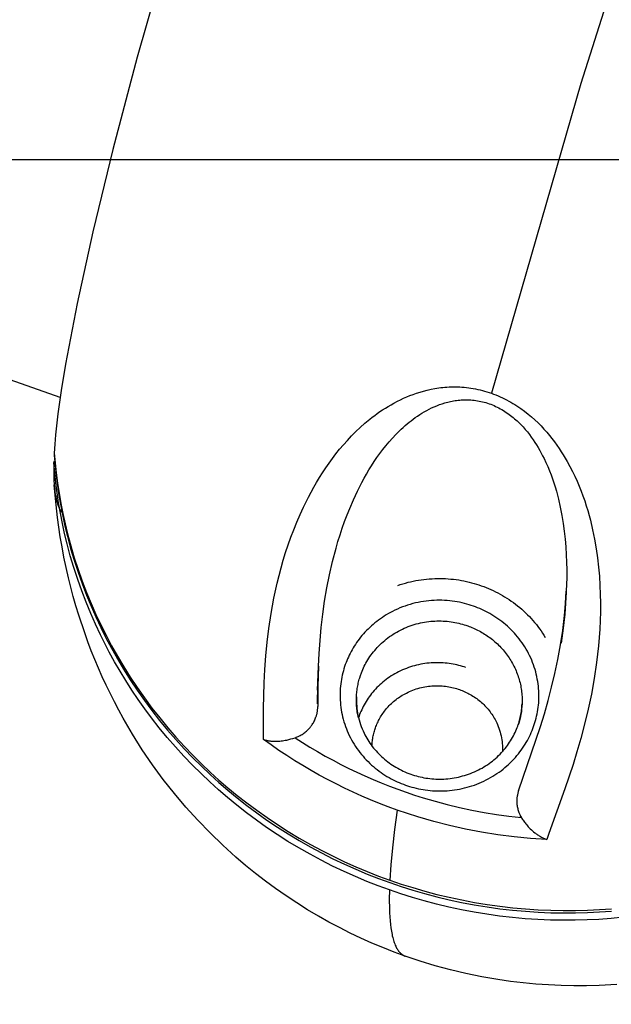
# Model space of a CAD drawing. Units: inches. Extents: x -287 to 554, y -150 to 200.
# Drawn here: x -3 to -1, y -13 to -10 of the extents above; entities that cross this region are included whole.
import ezdxf

# ---------------------------------------------------------------- set-up
doc = ezdxf.new("R2010")
doc.units = ezdxf.units.IN
doc.header["$MEASUREMENT"] = 0
doc.layers.add('ASTM$TEXT', color=7, linetype='Continuous', true_color=0x000000)
doc.layers.add('Make2D$Visible$Curves', color=7, linetype='Continuous', true_color=0x000000)
doc.styles.add('Dynamo - Foot-Inch Architectural (w_mm)', font='GillSansStandard.ttf')
doc.dimstyles.new('Dynamo - Foot-Inch Architectural (w_mm)', dxfattribs={"dimscale": 150, "dimtxt": 1, "dimasz": 0.125, "dimexe": 0.0625, "dimexo": 0.0625, "dimgap": 0.0625, "dimtad": 1, "dimtoh": 1, "dimdec": 3, "dimzin": 3, "dimdsep": 46, "dimlunit": 4, "dimtxsty": 'Dynamo - Foot-Inch Architectural (w_mm)', "dimcen": 0.125, "dimadec": 0, "dimazin": 1, "dimtfac": 1, "dimtdec": 4, "dimtix": 1, "dimtofl": 0, "dimtmove": 1, "dimatfit": 3, "dimfxl": 1, "dimtolj": 1, "dimtzin": 1, "dimarcsym": 0})

# ---------------------------------------------------------------- blocks, each defined once
blk = doc.blocks.new('*D12')
at = {"layer": 'ASTM$TEXT', "color": 0, "lineweight": -2}
for p, q in [((-202.5568, -26.5864), (-202.5568, -47.2705)), ((152.0428, -26.5864), (152.0428, -47.2705)), ((-183.8068, -37.8955), (133.2928, -37.8955))]:
    blk.add_line(p, q, dxfattribs=at)
at = {"layer": 'ASTM$TEXT', "color": 0}
for points in [[(-183.8068, -34.7705), (-183.8068, -41.0205), (-202.5568, -37.8955)], [(133.2928, -41.0205), (133.2928, -34.7705), (152.0428, -37.8955)]]:
    blk.add_solid(points, dxfattribs=at)
at = {"layer": 'Defpoints', "color": 0}
for p in [(-202.5568, -17.2114), (152.0428, -17.2114), (152.0428, -37.8955)]:
    blk.add_point(p, dxfattribs=at)
at = {"layer": 'ASTM$TEXT', "color": 0, "insert": (-25.257, -10.7205), "char_height": 15, "attachment_point": 5, "style": 'Dynamo - Foot-Inch Architectural (w_mm)'}
blk.add_mtext('\\A1;29\'-6{\\H1.000000x;\\S5/8;}"', dxfattribs=at)

msp = doc.modelspace()

# ---------------------------------------------------------------- linework, layer by layer
at = {"layer": 'Make2D$Visible$Curves', "lineweight": -3}
for points in [[(-1.5861, -7.8181), (-1.969, -8.8762), (-2.1575, -9.4416), (-2.328, -9.9879), (-2.4691, -10.4801), (-2.5261, -10.6968), (-2.5732, -10.8903), (-2.6103, -11.0588), (-2.6376, -11.2016), (-2.6476, -11.2634), (-2.6552, -11.3188), (-2.6607, -11.3679), (-2.6626, -11.3901), (-2.664, -11.4108)], [(-0.5439, -7.9779), (-0.8538, -8.819), (-1.1571, -9.7005), (-1.4251, -10.5419), (-1.6355, -11.27)], [(-2.65, -11.28), (-9.9709, -8.6976)], [(-1.8566, -11.2889), (-1.8494, -11.2854), (-1.8422, -11.282), (-1.8347, -11.2787), (-1.8271, -11.2756), (-1.8193, -11.2727), (-1.8114, -11.2699), (-1.8033, -11.2673), (-1.7949, -11.2649), (-1.7863, -11.2627), (-1.7774, -11.2607), (-1.7684, -11.259), (-1.7591, -11.2575), (-1.7544, -11.2569), (-1.7497, -11.2564), (-1.7449, -11.256), (-1.74, -11.2556), (-1.7351, -11.2553), (-1.7302, -11.2551), (-1.7252, -11.2551), (-1.7201, -11.2551), (-1.715, -11.2552), (-1.7098, -11.2554), (-1.7046, -11.2557), (-1.6994, -11.2562), (-1.6941, -11.2567), (-1.6888, -11.2573), (-1.6835, -11.2581), (-1.6782, -11.2589), (-1.6728, -11.2599), (-1.6675, -11.261), (-1.6621, -11.2622), (-1.6567, -11.2635), (-1.6514, -11.265), (-1.6461, -11.2665), (-1.6408, -11.2682), (-1.6355, -11.27)], [(-1.6355, -11.27), (-1.6302, -11.2719), (-1.625, -11.2739), (-1.6198, -11.2761), (-1.6147, -11.2784), (-1.6096, -11.2807), (-1.6045, -11.2832), (-1.5995, -11.2857), (-1.5946, -11.2884), (-1.5897, -11.2911), (-1.5849, -11.294), (-1.5802, -11.2969), (-1.5755, -11.2998), (-1.5709, -11.3029), (-1.5664, -11.306), (-1.5576, -11.3124), (-1.5491, -11.319), (-1.541, -11.3257), (-1.5332, -11.3327), (-1.5257, -11.3398), (-1.5186, -11.347), (-1.5117, -11.3543), (-1.5052, -11.3618), (-1.4989, -11.3693), (-1.4929, -11.3768), (-1.4871, -11.3844), (-1.4816, -11.3921), (-1.4763, -11.3998), (-1.4712, -11.4075), (-1.4663, -11.4152), (-1.4616, -11.4229), (-1.4572, -11.4306), (-1.4508, -11.4422), (-1.4447, -11.4538), (-1.4391, -11.4654), (-1.4338, -11.477), (-1.4288, -11.4885), (-1.4242, -11.5001), (-1.4199, -11.5116), (-1.4158, -11.523), (-1.4121, -11.5345), (-1.4086, -11.5459), (-1.4054, -11.5573), (-1.4024, -11.5686), (-1.3971, -11.5911), (-1.3926, -11.6134), (-1.3888, -11.6355), (-1.3857, -11.6574), (-1.3832, -11.6791), (-1.3812, -11.7005), (-1.3799, -11.7217), (-1.3791, -11.7427), (-1.3787, -11.7635), (-1.3789, -11.7841), (-1.3794, -11.8044), (-1.3804, -11.8245), (-1.3818, -11.8444), (-1.3835, -11.8641), (-1.3879, -11.9027), (-1.3935, -11.9404), (-1.4002, -11.9772), (-1.4077, -12.013), (-1.4161, -12.0479), (-1.4251, -12.0819), (-1.434, -12.1127), (-1.4432, -12.1427), (-1.4624, -12.2002), (-1.5, -12.3052)], [(-2.172, -12.0682), (-2.172, -12.0109), (-2.1703, -11.9505), (-2.1686, -11.9194), (-2.1662, -11.8877), (-2.1631, -11.8556), (-2.159, -11.823), (-2.1537, -11.7878), (-2.1472, -11.7522), (-2.1394, -11.7164), (-2.135, -11.6985), (-2.1302, -11.6805), (-2.1251, -11.6626), (-2.1195, -11.6446), (-2.1136, -11.6267), (-2.1072, -11.6088), (-2.1005, -11.5909), (-2.0932, -11.5731), (-2.0856, -11.5554), (-2.0774, -11.5377), (-2.0658, -11.5143), (-2.0597, -11.5027), (-2.0533, -11.4911), (-2.0467, -11.4796), (-2.0398, -11.4682), (-2.0326, -11.4569), (-2.0252, -11.4457), (-2.0175, -11.4345), (-2.0094, -11.4235), (-2.0011, -11.4126), (-1.9925, -11.4018), (-1.9835, -11.3912), (-1.9742, -11.3808), (-1.9645, -11.3705), (-1.9544, -11.3604), (-1.944, -11.3504), (-1.9331, -11.3408), (-1.9218, -11.3313), (-1.9159, -11.3267), (-1.91, -11.3222), (-1.9039, -11.3177), (-1.8977, -11.3134), (-1.8914, -11.3091), (-1.8849, -11.305), (-1.8783, -11.3009), (-1.8715, -11.297), (-1.8646, -11.2931), (-1.8566, -11.2889)], [(-2.0422, -11.9115), (-2.0407, -11.8817), (-2.0385, -11.8515), (-2.0357, -11.8207), (-2.0321, -11.7896), (-2.0278, -11.7589), (-2.0226, -11.7279), (-2.0164, -11.6967), (-2.0093, -11.6654), (-2.001, -11.6341), (-1.9964, -11.6185), (-1.9916, -11.6029), (-1.9864, -11.5873), (-1.9809, -11.5718), (-1.975, -11.5563), (-1.9688, -11.5408), (-1.96, -11.5203), (-1.9505, -11.5), (-1.9403, -11.4799), (-1.9349, -11.47), (-1.9293, -11.4601), (-1.9235, -11.4503), (-1.9175, -11.4406), (-1.9112, -11.4309), (-1.9047, -11.4214), (-1.898, -11.412), (-1.891, -11.4027), (-1.8837, -11.3936), (-1.8762, -11.3845), (-1.8684, -11.3757), (-1.8603, -11.367), (-1.8518, -11.3585), (-1.8475, -11.3544), (-1.8431, -11.3503), (-1.8385, -11.3462), (-1.8339, -11.3423), (-1.8292, -11.3384), (-1.8244, -11.3346), (-1.8195, -11.3309), (-1.8144, -11.3273), (-1.8093, -11.3237), (-1.8041, -11.3203), (-1.7987, -11.3169), (-1.7932, -11.3136), (-1.7876, -11.3105), (-1.7819, -11.3075), (-1.7761, -11.3046), (-1.7701, -11.3019), (-1.764, -11.2993), (-1.7577, -11.2969), (-1.7513, -11.2947), (-1.7448, -11.2926), (-1.7415, -11.2917), (-1.7381, -11.2908), (-1.7347, -11.29), (-1.7313, -11.2892), (-1.7279, -11.2885), (-1.7244, -11.2878), (-1.7208, -11.2873), (-1.7172, -11.2868), (-1.7136, -11.2863), (-1.71, -11.286), (-1.7063, -11.2857), (-1.7026, -11.2855), (-1.6988, -11.2854), (-1.695, -11.2854), (-1.6912, -11.2854), (-1.6874, -11.2856), (-1.6835, -11.2858), (-1.6796, -11.2861), (-1.6757, -11.2866), (-1.6718, -11.2871), (-1.6679, -11.2877), (-1.664, -11.2884), (-1.66, -11.2892), (-1.6561, -11.2901), (-1.6522, -11.2911), (-1.6483, -11.2921), (-1.6445, -11.2933), (-1.6406, -11.2947), (-1.6368, -11.2961), (-1.6329, -11.2976), (-1.6292, -11.2992), (-1.6254, -11.3009), (-1.6217, -11.3027), (-1.618, -11.3046), (-1.6144, -11.3065), (-1.6108, -11.3086), (-1.6072, -11.3107), (-1.6037, -11.3129), (-1.6003, -11.3151), (-1.5969, -11.3175), (-1.5935, -11.3198), (-1.5903, -11.3223), (-1.587, -11.3248), (-1.5839, -11.3273), (-1.5808, -11.3299), (-1.5777, -11.3326), (-1.5748, -11.3353), (-1.5719, -11.338), (-1.5662, -11.3436), (-1.5608, -11.3493), (-1.5557, -11.3551), (-1.5507, -11.361), (-1.546, -11.367), (-1.5415, -11.3731), (-1.5372, -11.3793), (-1.533, -11.3855), (-1.5291, -11.3917), (-1.5253, -11.398), (-1.5216, -11.4044), (-1.5182, -11.4107), (-1.5148, -11.4171), (-1.5116, -11.4234), (-1.5071, -11.433), (-1.5028, -11.4426), (-1.4988, -11.4522), (-1.4951, -11.4618), (-1.4916, -11.4714), (-1.4883, -11.481), (-1.4853, -11.4905), (-1.4825, -11.5001), (-1.4799, -11.5097), (-1.4774, -11.5192), (-1.4732, -11.5382), (-1.4696, -11.5572), (-1.4666, -11.576), (-1.464, -11.5946), (-1.462, -11.6131), (-1.4604, -11.6314), (-1.4593, -11.6496), (-1.4586, -11.6676), (-1.4582, -11.6855), (-1.4582, -11.7032), (-1.4591, -11.7352)], [(-2.664, -11.4108), (-2.6642, -11.4166)], [(-2.664, -11.4108), (-2.662, -11.434), (-2.6594, -11.4575), (-2.6563, -11.4812), (-2.6527, -11.505), (-2.6485, -11.529), (-2.6438, -11.553), (-2.6386, -11.577), (-2.6328, -11.6009), (-2.6252, -11.6291), (-2.6168, -11.6571), (-2.6078, -11.6847), (-2.5982, -11.7119), (-2.588, -11.7386), (-2.5772, -11.7647), (-2.5661, -11.7901), (-2.5545, -11.8148), (-2.5422, -11.8392), (-2.5292, -11.8638), (-2.5152, -11.8885), (-2.5005, -11.9132), (-2.485, -11.9378), (-2.4688, -11.9622), (-2.4518, -11.9863), (-2.4341, -12.0101), (-2.4159, -12.0335), (-2.397, -12.0563), (-2.3776, -12.0786), (-2.3579, -12.1002), (-2.3378, -12.1211), (-2.3175, -12.1414), (-2.297, -12.1608), (-2.2764, -12.1794), (-2.2554, -12.1975), (-2.2335, -12.2154), (-2.2108, -12.2332), (-2.1874, -12.2506), (-2.1632, -12.2677), (-2.1385, -12.2843), (-2.1132, -12.3005), (-2.0874, -12.316), (-2.0612, -12.3309), (-2.0347, -12.3451), (-2.0079, -12.3586), (-1.9811, -12.3714), (-1.9542, -12.3834), (-1.9274, -12.3947), (-1.9007, -12.4051), (-1.8743, -12.4148)], [(-2.665, -11.4339), (-2.6652, -11.448), (-2.6652, -11.4614), (-2.6648, -11.4739), (-2.6641, -11.4855)], [(-2.665, -11.4339), (-2.6632, -11.4292)], [(-2.5461, -11.8567), (-2.5555, -11.8378), (-2.5671, -11.8132), (-2.5782, -11.7877), (-2.589, -11.7616), (-2.5992, -11.7349), (-2.6088, -11.7077), (-2.6178, -11.6801), (-2.6262, -11.6521), (-2.6338, -11.6239), (-2.6396, -11.6), (-2.6448, -11.576), (-2.6495, -11.552), (-2.6537, -11.5281), (-2.6573, -11.5042), (-2.6604, -11.4805), (-2.663, -11.4571), (-2.665, -11.4339)], [(-2.6642, -11.4166), (-2.6622, -11.4398), (-2.6597, -11.4633), (-2.6566, -11.487), (-2.6529, -11.5108), (-2.6488, -11.5348), (-2.6441, -11.5587), (-2.6388, -11.5827), (-2.633, -11.6066), (-2.6254, -11.6349), (-2.6171, -11.6628), (-2.6081, -11.6905), (-2.5984, -11.7177), (-2.5882, -11.7444), (-2.5775, -11.7705), (-2.5663, -11.7959), (-2.5547, -11.8206), (-2.5425, -11.845), (-2.5294, -11.8695), (-2.5155, -11.8942), (-2.5007, -11.9189), (-2.4852, -11.9435), (-2.469, -11.968), (-2.452, -11.9921), (-2.4344, -12.0159), (-2.4161, -12.0392), (-2.3972, -12.0621), (-2.3779, -12.0843), (-2.3581, -12.1059), (-2.338, -12.1269), (-2.3177, -12.1471), (-2.2972, -12.1665), (-2.2767, -12.1851), (-2.2557, -12.2032), (-2.2338, -12.2212), (-2.2111, -12.2389), (-2.1876, -12.2564), (-2.1635, -12.2734), (-2.1387, -12.2901), (-2.1134, -12.3062), (-2.0877, -12.3218), (-2.0615, -12.3367), (-2.0349, -12.3509), (-2.0082, -12.3644), (-1.9813, -12.3771), (-1.9544, -12.3892), (-1.9276, -12.4004), (-1.901, -12.4109), (-1.8746, -12.4206), (-1.8479, -12.4296), (-1.8206, -12.4382), (-1.7925, -12.4463), (-1.7639, -12.4538), (-1.7349, -12.4608), (-1.7054, -12.4671), (-1.6756, -12.4728), (-1.6456, -12.4777), (-1.6155, -12.4819), (-1.5854, -12.4853), (-1.5553, -12.488), (-1.5254, -12.49), (-1.4958, -12.4912), (-1.4665, -12.4918), (-1.4378, -12.4917), (-1.4096, -12.491), (-1.3814, -12.4896), (-1.3527, -12.4875)], [(-2.6641, -11.4855), (-2.6636, -11.4915), (-2.663, -11.4973), (-2.6623, -11.5028), (-2.6615, -11.5081), (-2.6606, -11.5132), (-2.6597, -11.518), (-2.6586, -11.5225), (-2.658, -11.5247), (-2.6574, -11.5268), (-2.6567, -11.5289), (-2.6561, -11.5309), (-2.6554, -11.5328), (-2.6547, -11.5347), (-2.6539, -11.5365), (-2.6532, -11.5382), (-2.6524, -11.5399), (-2.6516, -11.5415), (-2.6507, -11.543), (-2.6498, -11.5445), (-2.6494, -11.5452), (-2.6489, -11.5459), (-2.6485, -11.5466), (-2.648, -11.5472), (-2.6475, -11.5479), (-2.6471, -11.5485), (-2.6466, -11.5491), (-2.6461, -11.5497), (-2.6456, -11.5502), (-2.6451, -11.5508), (-2.6446, -11.5513), (-2.6441, -11.5519)], [(-1.8381, -12.5934), (-1.8645, -12.5837), (-1.8908, -12.5734), (-1.9167, -12.5626), (-1.9424, -12.5511), (-1.9678, -12.5391), (-1.993, -12.5264), (-2.0178, -12.5132), (-2.0423, -12.4995), (-2.0681, -12.4842), (-2.0935, -12.4683), (-2.1185, -12.4518), (-2.143, -12.4347), (-2.1671, -12.417), (-2.1908, -12.3988), (-2.214, -12.38), (-2.2367, -12.3607), (-2.2675, -12.3328), (-2.2974, -12.3039), (-2.3262, -12.2741), (-2.354, -12.2434), (-2.3813, -12.2111), (-2.4075, -12.1779), (-2.4328, -12.1433), (-2.4569, -12.108), (-2.48, -12.0714), (-2.5018, -12.0342), (-2.5124, -12.015), (-2.5226, -11.9957), (-2.5419, -11.9567), (-2.5512, -11.9366), (-2.5601, -11.9164), (-2.5768, -11.8758), (-2.5848, -11.8547), (-2.5924, -11.8337), (-2.6064, -11.7916), (-2.6131, -11.7696), (-2.6193, -11.7477), (-2.6305, -11.7041), (-2.6361, -11.6797), (-2.6411, -11.6555), (-2.6457, -11.6315), (-2.6497, -11.6078), (-2.6564, -11.5619), (-2.6614, -11.5172), (-2.6641, -11.4855)], [(-1.8558, -11.7218), (-1.8498, -11.7198), (-1.8438, -11.7179), (-1.8377, -11.7162), (-1.8316, -11.7146), (-1.8254, -11.7131), (-1.8192, -11.7117), (-1.813, -11.7105), (-1.8067, -11.7094), (-1.8004, -11.7085), (-1.7941, -11.7076), (-1.7878, -11.707), (-1.7815, -11.7064), (-1.7751, -11.706), (-1.7688, -11.7057), (-1.7624, -11.7056), (-1.7561, -11.7056), (-1.7497, -11.7057), (-1.7434, -11.7059), (-1.7371, -11.7063), (-1.7309, -11.7068), (-1.7246, -11.7075), (-1.7184, -11.7082), (-1.7123, -11.7091), (-1.7061, -11.7102), (-1.7001, -11.7113), (-1.694, -11.7126), (-1.688, -11.714), (-1.6821, -11.7155), (-1.6763, -11.7171), (-1.6705, -11.7188), (-1.6647, -11.7206), (-1.6591, -11.7225), (-1.6535, -11.7246), (-1.6479, -11.7268), (-1.6423, -11.7291), (-1.6367, -11.7315), (-1.6312, -11.734), (-1.6257, -11.7367), (-1.6203, -11.7395), (-1.6149, -11.7424), (-1.6095, -11.7454), (-1.6042, -11.7485), (-1.5989, -11.7518), (-1.5937, -11.7552), (-1.5886, -11.7587), (-1.5836, -11.7623), (-1.5786, -11.7661), (-1.5737, -11.7699), (-1.5688, -11.7738), (-1.5641, -11.7779), (-1.5594, -11.7821), (-1.5549, -11.7863), (-1.5504, -11.7907), (-1.546, -11.7952), (-1.5418, -11.7997), (-1.5376, -11.8044), (-1.5336, -11.8091), (-1.5296, -11.8139), (-1.5258, -11.8188), (-1.5221, -11.8237), (-1.5185, -11.8288), (-1.515, -11.8339), (-1.5117, -11.839), (-1.5085, -11.8443)], [(-1.5714, -12.2045), (-1.5199, -12.0537), (-1.5107, -12.0236), (-1.5019, -11.9926), (-1.4936, -11.9612), (-1.4859, -11.9289), (-1.4789, -11.8958), (-1.4728, -11.8619), (-1.4675, -11.8275), (-1.4633, -11.7923), (-1.4608, -11.764), (-1.4591, -11.7352)], [(-1.4591, -11.7347), (-1.4595, -11.7424)], [(-1.6774, -11.7706), (-1.6826, -11.7688), (-1.688, -11.7672), (-1.6934, -11.7656), (-1.6989, -11.7641), (-1.7045, -11.7628), (-1.7101, -11.7616), (-1.7159, -11.7605), (-1.7217, -11.7596), (-1.7276, -11.7587), (-1.7335, -11.758), (-1.7395, -11.7575), (-1.7456, -11.7571), (-1.7517, -11.7569), (-1.7578, -11.7568), (-1.764, -11.7568), (-1.7702, -11.7571), (-1.7765, -11.7574), (-1.7827, -11.758), (-1.789, -11.7587), (-1.7953, -11.7596), (-1.8015, -11.7606), (-1.8078, -11.7618), (-1.814, -11.7632), (-1.8202, -11.7647), (-1.8264, -11.7664), (-1.8325, -11.7683), (-1.8386, -11.7704), (-1.8446, -11.7726), (-1.8506, -11.7749), (-1.8565, -11.7774), (-1.8623, -11.7801), (-1.868, -11.7829)], [(-1.4592, -11.7377), (-1.4608, -11.7637), (-1.4629, -11.7894), (-1.4666, -11.8227), (-1.4715, -11.8573)], [(-1.8377, -12.1911), (-1.8328, -12.1928), (-1.8278, -12.1944), (-1.8227, -12.1959), (-1.8176, -12.1973), (-1.8124, -12.1985), (-1.8071, -12.1997), (-1.8018, -12.2008), (-1.7963, -12.2017), (-1.7909, -12.2026), (-1.7853, -12.2033), (-1.7797, -12.2039), (-1.7741, -12.2044), (-1.7684, -12.2047), (-1.7627, -12.2049), (-1.7569, -12.205), (-1.7511, -12.2049), (-1.7453, -12.2047), (-1.7395, -12.2044), (-1.7336, -12.2039), (-1.7278, -12.2033), (-1.7219, -12.2025), (-1.716, -12.2016), (-1.7102, -12.2005), (-1.7043, -12.1993), (-1.6985, -12.1979), (-1.6927, -12.1964), (-1.6869, -12.1948), (-1.6812, -12.193), (-1.6755, -12.1911), (-1.6699, -12.189), (-1.6643, -12.1867), (-1.6588, -12.1844), (-1.6533, -12.1819), (-1.6479, -12.1793), (-1.6426, -12.1765), (-1.6374, -12.1736), (-1.6323, -12.1706), (-1.6272, -12.1675), (-1.6223, -12.1642), (-1.6174, -12.1608), (-1.6127, -12.1574), (-1.608, -12.1538), (-1.6035, -12.1501), (-1.5991, -12.1463), (-1.5948, -12.1425), (-1.5906, -12.1385), (-1.5866, -12.1345), (-1.5826, -12.1304), (-1.5789, -12.1262), (-1.5752, -12.1219), (-1.5717, -12.1176), (-1.5683, -12.1133), (-1.565, -12.1089), (-1.5618, -12.1044), (-1.5588, -12.0999), (-1.556, -12.0954), (-1.5532, -12.0908), (-1.5506, -12.0862), (-1.5481, -12.0816), (-1.5458, -12.077), (-1.5436, -12.0724), (-1.5415, -12.0677), (-1.5395, -12.0631), (-1.5377, -12.0584), (-1.536, -12.0537), (-1.5344, -12.049), (-1.5328, -12.0441), (-1.5314, -12.0392), (-1.5301, -12.0342), (-1.5289, -12.0292), (-1.5278, -12.0241), (-1.5268, -12.0189), (-1.5259, -12.0136), (-1.5252, -12.0083), (-1.5246, -12.003), (-1.5241, -11.9976), (-1.5238, -11.9921), (-1.5236, -11.9866), (-1.5236, -11.9811), (-1.5237, -11.9756), (-1.5239, -11.97), (-1.5243, -11.9644), (-1.5248, -11.9588), (-1.5255, -11.9532), (-1.5263, -11.9476), (-1.5273, -11.9419), (-1.5284, -11.9363), (-1.5297, -11.9307), (-1.5311, -11.9251), (-1.5327, -11.9196), (-1.5345, -11.9141), (-1.5364, -11.9086), (-1.5384, -11.9031), (-1.5406, -11.8977), (-1.5429, -11.8923), (-1.5454, -11.887), (-1.5481, -11.8818), (-1.5508, -11.8766), (-1.5537, -11.8715), (-1.5568, -11.8665), (-1.5599, -11.8616), (-1.5632, -11.8567), (-1.5666, -11.852), (-1.5702, -11.8473), (-1.5738, -11.8428), (-1.5776, -11.8383), (-1.5814, -11.834), (-1.5854, -11.8297), (-1.5894, -11.8256), (-1.5936, -11.8216), (-1.5978, -11.8177), (-1.6021, -11.8139), (-1.6065, -11.8103), (-1.6109, -11.8068), (-1.6154, -11.8033), (-1.62, -11.8001), (-1.6246, -11.7969), (-1.6293, -11.7939), (-1.634, -11.791), (-1.6387, -11.7882), (-1.6435, -11.7856), (-1.6483, -11.7831), (-1.6531, -11.7807), (-1.658, -11.7784), (-1.6628, -11.7763), (-1.6677, -11.7743), (-1.6725, -11.7724), (-1.6774, -11.7706)], [(-1.868, -11.7829), (-1.873, -11.7855), (-1.8778, -11.7882), (-1.8826, -11.791), (-1.8874, -11.794), (-1.892, -11.797), (-1.8965, -11.8001), (-1.901, -11.8033), (-1.9053, -11.8066), (-1.9096, -11.81), (-1.9138, -11.8135), (-1.9178, -11.817), (-1.9218, -11.8207), (-1.9256, -11.8244), (-1.9294, -11.8282), (-1.933, -11.832), (-1.9365, -11.8359), (-1.94, -11.8399), (-1.9432, -11.8439), (-1.9464, -11.8479), (-1.9495, -11.852), (-1.9525, -11.8562), (-1.9553, -11.8604), (-1.958, -11.8646), (-1.9606, -11.8688), (-1.9631, -11.8731), (-1.9655, -11.8774), (-1.9677, -11.8817), (-1.9699, -11.886), (-1.9719, -11.8903), (-1.9739, -11.8947), (-1.9757, -11.899), (-1.9774, -11.9033), (-1.9791, -11.908), (-1.9807, -11.9128), (-1.9823, -11.9176), (-1.9837, -11.9225), (-1.985, -11.9275), (-1.9862, -11.9326), (-1.9873, -11.9377), (-1.9883, -11.9429), (-1.9891, -11.9481), (-1.9899, -11.9534), (-1.9905, -11.9588), (-1.9909, -11.9642), (-1.9913, -11.9696), (-1.9915, -11.9751), (-1.9915, -11.9806), (-1.9914, -11.9862), (-1.9912, -11.9917), (-1.9908, -11.9973), (-1.9903, -12.0029), (-1.9896, -12.0086), (-1.9888, -12.0142), (-1.9878, -12.0198), (-1.9867, -12.0254), (-1.9854, -12.031), (-1.984, -12.0366), (-1.9824, -12.0422), (-1.9806, -12.0477), (-1.9787, -12.0532), (-1.9767, -12.0587), (-1.9745, -12.0641), (-1.9721, -12.0694), (-1.9697, -12.0747), (-1.967, -12.08), (-1.9643, -12.0851), (-1.9614, -12.0902), (-1.9583, -12.0952), (-1.9552, -12.1002), (-1.9519, -12.105), (-1.9484, -12.1098), (-1.9449, -12.1144), (-1.9413, -12.119), (-1.9375, -12.1234), (-1.9337, -12.1278), (-1.9297, -12.132), (-1.9256, -12.1362), (-1.9215, -12.1402), (-1.9173, -12.1441), (-1.913, -12.1478), (-1.9086, -12.1515), (-1.9042, -12.155), (-1.8996, -12.1584), (-1.8951, -12.1617), (-1.8905, -12.1648), (-1.8858, -12.1679), (-1.8811, -12.1707), (-1.8763, -12.1735), (-1.8716, -12.1762), (-1.8668, -12.1787), (-1.862, -12.1811), (-1.8571, -12.1833), (-1.8523, -12.1855), (-1.8474, -12.1875), (-1.8425, -12.1894), (-1.8377, -12.1911)], [(-1.9481, -12.033), (-1.9489, -12.0296), (-1.9496, -12.0261), (-1.9503, -12.0226), (-1.9509, -12.0191), (-1.9514, -12.0156), (-1.9518, -12.0121), (-1.9522, -12.0086), (-1.9525, -12.0052), (-1.9527, -12.0017), (-1.9529, -11.9982), (-1.953, -11.9948), (-1.953, -11.9914), (-1.953, -11.9879), (-1.9529, -11.9845), (-1.9527, -11.9811), (-1.9525, -11.9778), (-1.9522, -11.9744), (-1.9519, -11.9711), (-1.9514, -11.9678), (-1.951, -11.9645), (-1.9505, -11.9613), (-1.9499, -11.958), (-1.9492, -11.9548), (-1.9485, -11.9517), (-1.9478, -11.9485), (-1.947, -11.9454), (-1.9462, -11.9423), (-1.9453, -11.9393), (-1.9433, -11.9333), (-1.9412, -11.9275), (-1.9397, -11.9236), (-1.9381, -11.9197), (-1.9363, -11.9159), (-1.9345, -11.912), (-1.9325, -11.9081), (-1.9305, -11.9043), (-1.9283, -11.9005), (-1.926, -11.8967), (-1.9236, -11.8929), (-1.9211, -11.8892), (-1.9185, -11.8854), (-1.9158, -11.8818), (-1.9129, -11.8781), (-1.91, -11.8745), (-1.9069, -11.871), (-1.9038, -11.8675), (-1.9005, -11.8641), (-1.8971, -11.8607), (-1.8937, -11.8574), (-1.8901, -11.8542), (-1.8864, -11.8511), (-1.8826, -11.848), (-1.8788, -11.845), (-1.8748, -11.8421), (-1.8708, -11.8393), (-1.8666, -11.8366), (-1.8624, -11.834), (-1.8582, -11.8315), (-1.8538, -11.8291), (-1.8494, -11.8268), (-1.8449, -11.8246), (-1.8403, -11.8225), (-1.8357, -11.8205), (-1.8311, -11.8187), (-1.8264, -11.817), (-1.8216, -11.8153), (-1.8169, -11.8138), (-1.8121, -11.8125), (-1.8072, -11.8112), (-1.8024, -11.8101), (-1.7975, -11.8091), (-1.7926, -11.8082), (-1.7877, -11.8074), (-1.7828, -11.8068), (-1.778, -11.8063), (-1.7731, -11.8059), (-1.7682, -11.8056), (-1.7634, -11.8054), (-1.7585, -11.8053), (-1.7537, -11.8054), (-1.749, -11.8056), (-1.7442, -11.8059), (-1.7395, -11.8063), (-1.7349, -11.8068), (-1.7303, -11.8074), (-1.7257, -11.8081), (-1.7212, -11.8088), (-1.7167, -11.8097), (-1.7123, -11.8107), (-1.708, -11.8118), (-1.7037, -11.8129), (-1.6995, -11.8142), (-1.6953, -11.8155), (-1.6912, -11.8169)], [(-1.6912, -11.8169), (-1.6879, -11.8181), (-1.6845, -11.8194), (-1.6811, -11.8208), (-1.6778, -11.8222), (-1.6744, -11.8237), (-1.6711, -11.8253), (-1.6678, -11.8269), (-1.6645, -11.8286), (-1.6612, -11.8304), (-1.6579, -11.8322), (-1.6547, -11.8341), (-1.6515, -11.8361), (-1.6483, -11.8381), (-1.6451, -11.8402), (-1.642, -11.8424), (-1.6389, -11.8447), (-1.6359, -11.847), (-1.6329, -11.8494), (-1.6299, -11.8518), (-1.627, -11.8543), (-1.6241, -11.8569), (-1.6212, -11.8595), (-1.6185, -11.8622), (-1.6157, -11.8649), (-1.6131, -11.8677), (-1.6104, -11.8706), (-1.6079, -11.8735), (-1.6054, -11.8765), (-1.6029, -11.8795), (-1.6006, -11.8825), (-1.5982, -11.8856), (-1.596, -11.8888), (-1.5938, -11.892), (-1.5917, -11.8952), (-1.5897, -11.8985), (-1.5877, -11.9018), (-1.5858, -11.9052), (-1.584, -11.9086), (-1.5822, -11.912), (-1.5806, -11.9154), (-1.579, -11.9189), (-1.5774, -11.9224), (-1.576, -11.9259), (-1.5746, -11.9294), (-1.5733, -11.9329), (-1.5721, -11.9365), (-1.571, -11.9401), (-1.5699, -11.9437), (-1.5689, -11.9472), (-1.568, -11.9508), (-1.5672, -11.9544), (-1.5665, -11.958), (-1.5658, -11.9616), (-1.5652, -11.9652), (-1.5647, -11.9688), (-1.5642, -11.9724), (-1.5638, -11.976), (-1.5635, -11.9795), (-1.5633, -11.9831), (-1.5632, -11.9866), (-1.5631, -11.9901), (-1.563, -11.9936), (-1.5631, -11.9971), (-1.5632, -12.0005)], [(-1.8753, -12.4378), (-1.9017, -12.4282), (-1.9284, -12.4177), (-1.9552, -12.4064), (-1.9821, -12.3944), (-2.0089, -12.3816), (-2.0357, -12.3681), (-2.0622, -12.3539), (-2.0884, -12.339), (-2.1142, -12.3235), (-2.1395, -12.3074), (-2.1642, -12.2907), (-2.1884, -12.2736), (-2.2118, -12.2562), (-2.2345, -12.2384), (-2.2564, -12.2205), (-2.2774, -12.2024), (-2.298, -12.1838), (-2.3185, -12.1644), (-2.3388, -12.1442), (-2.3589, -12.1232), (-2.3786, -12.1016), (-2.398, -12.0793), (-2.4168, -12.0565), (-2.4351, -12.0332), (-2.4511, -12.0117), (-2.4665, -11.9899), (-2.4814, -11.9679), (-2.4956, -11.9457), (-2.5092, -11.9235), (-2.5222, -11.9012), (-2.5345, -11.8789), (-2.5461, -11.8567)], [(-2.0448, -11.9684), (-2.0423, -11.9121)], [(-2.0442, -12.0006), (-2.0437, -11.9572), (-2.0423, -11.9121)], [(-2.0422, -11.9115), (-2.0437, -11.9597), (-2.044, -12.0062)], [(-1.6955, -11.915), (-1.6996, -11.9136), (-1.7037, -11.9123), (-1.7079, -11.9111), (-1.7122, -11.9099), (-1.7166, -11.9088), (-1.721, -11.9079), (-1.7254, -11.907), (-1.7299, -11.9062), (-1.7345, -11.9055), (-1.7391, -11.9049), (-1.7438, -11.9044), (-1.7485, -11.904), (-1.7532, -11.9037), (-1.758, -11.9035), (-1.7628, -11.9035), (-1.7676, -11.9035), (-1.7725, -11.9037), (-1.7773, -11.904), (-1.7822, -11.9044), (-1.7871, -11.9049), (-1.792, -11.9056), (-1.7969, -11.9063), (-1.8018, -11.9072), (-1.8066, -11.9082), (-1.8115, -11.9093), (-1.8163, -11.9106), (-1.8211, -11.912), (-1.8259, -11.9135), (-1.8306, -11.9151), (-1.8353, -11.9168), (-1.84, -11.9187), (-1.8446, -11.9206), (-1.8491, -11.9227), (-1.8536, -11.9249), (-1.8581, -11.9272), (-1.8624, -11.9296), (-1.8667, -11.9321), (-1.8709, -11.9347), (-1.875, -11.9375), (-1.8791, -11.9403), (-1.883, -11.9432), (-1.8869, -11.9461), (-1.8907, -11.9492), (-1.8943, -11.9524), (-1.8979, -11.9556), (-1.9014, -11.9589), (-1.9048, -11.9622), (-1.908, -11.9656), (-1.9112, -11.9691), (-1.9142, -11.9727), (-1.9172, -11.9763), (-1.92, -11.9799), (-1.9227, -11.9836), (-1.9254, -11.9873), (-1.9279, -11.991), (-1.9303, -11.9948), (-1.9325, -11.9986), (-1.9347, -12.0024), (-1.9368, -12.0063), (-1.9387, -12.0101), (-1.9406, -12.014), (-1.9423, -12.0179), (-1.9439, -12.0217), (-1.9455, -12.0256), (-1.9468, -12.0293), (-1.9481, -12.033)], [(-1.8354, -11.9748), (-1.8316, -11.9729), (-1.8278, -11.9712), (-1.8239, -11.9695), (-1.82, -11.968), (-1.8161, -11.9665), (-1.8121, -11.9652), (-1.8081, -11.964), (-1.804, -11.9628), (-1.7999, -11.9618), (-1.7958, -11.9609), (-1.7917, -11.9601), (-1.7876, -11.9594), (-1.7835, -11.9589), (-1.7794, -11.9584), (-1.7753, -11.958), (-1.7712, -11.9578), (-1.7672, -11.9577), (-1.7631, -11.9576), (-1.7591, -11.9577), (-1.7551, -11.9578), (-1.7511, -11.9581), (-1.7471, -11.9584), (-1.7432, -11.9589), (-1.7394, -11.9594), (-1.7356, -11.9601), (-1.7318, -11.9608), (-1.7281, -11.9616), (-1.7244, -11.9624), (-1.7208, -11.9634), (-1.7173, -11.9644), (-1.7138, -11.9655), (-1.7103, -11.9667)], [(-1.7103, -11.9667), (-1.7071, -11.9679), (-1.7039, -11.9691), (-1.7007, -11.9704), (-1.6975, -11.9718), (-1.6944, -11.9733), (-1.6912, -11.9749), (-1.6881, -11.9765), (-1.685, -11.9782), (-1.6819, -11.98), (-1.6788, -11.9819), (-1.6758, -11.9839), (-1.6728, -11.9859), (-1.6699, -11.988), (-1.667, -11.9902), (-1.6641, -11.9925), (-1.6613, -11.9948), (-1.6585, -11.9972), (-1.6558, -11.9997), (-1.6532, -12.0022), (-1.6506, -12.0048), (-1.6481, -12.0075), (-1.6456, -12.0102), (-1.6432, -12.013), (-1.6409, -12.0159), (-1.6386, -12.0188), (-1.6364, -12.0218), (-1.6343, -12.0248), (-1.6323, -12.0279), (-1.6304, -12.031), (-1.6285, -12.0341), (-1.6267, -12.0373), (-1.625, -12.0405)], [(-1.9528, -11.9837), (-1.953, -11.9892), (-1.953, -11.9947), (-1.9528, -12.0001), (-1.9524, -12.0056), (-1.9519, -12.0111), (-1.9512, -12.0165), (-1.9503, -12.0219), (-1.9493, -12.0273), (-1.9481, -12.0326), (-1.9467, -12.0379), (-1.9452, -12.0432), (-1.9435, -12.0485), (-1.9416, -12.0536), (-1.9396, -12.0588), (-1.9374, -12.0639), (-1.9351, -12.0689), (-1.933, -12.0731), (-1.9308, -12.0772), (-1.9285, -12.0812), (-1.9261, -12.0852), (-1.9236, -12.0891), (-1.9211, -12.0929), (-1.9184, -12.0967), (-1.9156, -12.1004), (-1.9128, -12.1041), (-1.9098, -12.1076), (-1.9068, -12.1111), (-1.9036, -12.1146), (-1.9004, -12.1179), (-1.8971, -12.1212), (-1.8937, -12.1244), (-1.8903, -12.1275), (-1.8868, -12.1306), (-1.8831, -12.1335), (-1.8794, -12.1364), (-1.8757, -12.1392), (-1.8718, -12.1419), (-1.8679, -12.1445), (-1.8639, -12.1471), (-1.8599, -12.1495), (-1.8558, -12.1518), (-1.8516, -12.1541), (-1.8473, -12.1563), (-1.843, -12.1583), (-1.8387, -12.1603), (-1.8342, -12.1622), (-1.8297, -12.1639), (-1.8252, -12.1656)], [(-1.9163, -12.0995), (-1.9162, -12.0964), (-1.916, -12.0934), (-1.9157, -12.0904), (-1.9154, -12.0874), (-1.915, -12.0844), (-1.9146, -12.0815), (-1.9141, -12.0786), (-1.9135, -12.0757), (-1.9129, -12.0728), (-1.9122, -12.07), (-1.9115, -12.0672), (-1.9107, -12.0644), (-1.9099, -12.0617), (-1.909, -12.059), (-1.9081, -12.0564), (-1.9071, -12.0537), (-1.906, -12.0509), (-1.9048, -12.0481), (-1.9035, -12.0452), (-1.9022, -12.0424), (-1.9008, -12.0396), (-1.8993, -12.0367), (-1.8977, -12.0339), (-1.8961, -12.0311), (-1.8944, -12.0283), (-1.8926, -12.0256), (-1.8908, -12.0228), (-1.8888, -12.0201), (-1.8868, -12.0174), (-1.8847, -12.0147), (-1.8826, -12.0121), (-1.8803, -12.0095), (-1.878, -12.007), (-1.8756, -12.0044), (-1.8732, -12.002), (-1.8706, -11.9995), (-1.868, -11.9971), (-1.8654, -11.9948), (-1.8626, -11.9925), (-1.8598, -11.9903), (-1.857, -11.9881), (-1.8541, -11.986), (-1.8511, -11.984), (-1.8481, -11.982), (-1.845, -11.9801), (-1.8418, -11.9782), (-1.8386, -11.9765), (-1.8354, -11.9748)], [(-2.0974, -12.0799), (-2.0972, -12.0798), (-2.0948, -12.0789), (-2.0926, -12.078), (-2.0903, -12.0771), (-2.0881, -12.076), (-2.0856, -12.0748), (-2.0831, -12.0734), (-2.0808, -12.072), (-2.0784, -12.0705), (-2.0764, -12.0691), (-2.0744, -12.0676), (-2.0725, -12.0661), (-2.0706, -12.0645), (-2.0688, -12.0629), (-2.067, -12.0612), (-2.0653, -12.0594), (-2.0636, -12.0576), (-2.0627, -12.0566), (-2.0618, -12.0556), (-2.0609, -12.0545), (-2.06, -12.0534), (-2.0592, -12.0523), (-2.0584, -12.0512), (-2.0576, -12.0501), (-2.0568, -12.0489), (-2.0555, -12.0468), (-2.0542, -12.0447), (-2.053, -12.0425), (-2.0519, -12.0403), (-2.0508, -12.0381), (-2.0498, -12.0358), (-2.0489, -12.0335), (-2.0481, -12.0312), (-2.0476, -12.0298), (-2.0472, -12.0284), (-2.0468, -12.027), (-2.0464, -12.0256), (-2.0461, -12.0242), (-2.0457, -12.0228), (-2.0455, -12.0214), (-2.0452, -12.02), (-2.0449, -12.0182), (-2.0446, -12.0165), (-2.0444, -12.0148), (-2.0443, -12.0131), (-2.0441, -12.0114), (-2.044, -12.0096), (-2.044, -12.0079), (-2.044, -12.0062)], [(-1.8252, -12.1656), (-1.8208, -12.1671), (-1.8164, -12.1685), (-1.812, -12.1697), (-1.8075, -12.1709), (-1.803, -12.172), (-1.7985, -12.173), (-1.794, -12.1739), (-1.7894, -12.1747), (-1.7849, -12.1753), (-1.7803, -12.1759), (-1.7757, -12.1764), (-1.7711, -12.1767), (-1.7664, -12.177), (-1.7618, -12.1772), (-1.7572, -12.1772), (-1.7525, -12.1772), (-1.7475, -12.177), (-1.7425, -12.1767), (-1.7375, -12.1763), (-1.7325, -12.1757), (-1.7275, -12.1751), (-1.7226, -12.1743), (-1.7177, -12.1734), (-1.7128, -12.1723), (-1.708, -12.1712), (-1.7031, -12.1699), (-1.6983, -12.1686), (-1.6936, -12.1671), (-1.6889, -12.1655), (-1.6842, -12.1637), (-1.6796, -12.1619), (-1.675, -12.1599), (-1.6705, -12.1579), (-1.6661, -12.1557), (-1.6617, -12.1534), (-1.6574, -12.1511), (-1.6532, -12.1486), (-1.649, -12.146), (-1.6449, -12.1433), (-1.6409, -12.1406), (-1.6369, -12.1377), (-1.6331, -12.1347), (-1.6293, -12.1317), (-1.6256, -12.1285), (-1.622, -12.1253), (-1.6185, -12.1219), (-1.615, -12.1185), (-1.6117, -12.115), (-1.6087, -12.1117), (-1.6058, -12.1084), (-1.603, -12.105), (-1.6002, -12.1015), (-1.5976, -12.0979), (-1.595, -12.0944), (-1.5926, -12.0907), (-1.5902, -12.087), (-1.5879, -12.0833), (-1.5857, -12.0795), (-1.5836, -12.0756), (-1.5817, -12.0717), (-1.5798, -12.0678), (-1.578, -12.0638), (-1.5762, -12.0598), (-1.5746, -12.0558), (-1.5734, -12.0524), (-1.5722, -12.0491), (-1.5711, -12.0457), (-1.5701, -12.0423), (-1.5692, -12.0389), (-1.5683, -12.0354), (-1.5674, -12.032), (-1.5667, -12.0285), (-1.566, -12.0251), (-1.5654, -12.0216), (-1.5649, -12.0181), (-1.5644, -12.0146), (-1.564, -12.0111), (-1.5637, -12.0076), (-1.5634, -12.0041), (-1.5632, -12.0005)], [(-1.5632, -12.0005), (-1.5636, -12.0066), (-1.5642, -12.0127), (-1.5649, -12.0188), (-1.566, -12.0249), (-1.5672, -12.0311), (-1.5679, -12.0341), (-1.5686, -12.0372), (-1.5694, -12.0402), (-1.5703, -12.0432), (-1.5712, -12.0463), (-1.5722, -12.0493)], [(-1.625, -12.0405), (-1.6229, -12.0448), (-1.621, -12.049), (-1.6193, -12.0533), (-1.6176, -12.0577), (-1.6161, -12.0621), (-1.6148, -12.0666), (-1.6136, -12.071), (-1.6126, -12.0755), (-1.6117, -12.08), (-1.6109, -12.0845), (-1.6103, -12.089), (-1.6099, -12.0935), (-1.6096, -12.098), (-1.6094, -12.1024), (-1.6094, -12.1069), (-1.6095, -12.1113)], [(-2.1717, -12.084), (-2.172, -12.0682)], [(-2.1717, -12.084), (-2.1699, -12.0846), (-2.1683, -12.0851), (-2.1666, -12.0856), (-2.1649, -12.086), (-2.1632, -12.0864), (-2.1615, -12.0867), (-2.1597, -12.0871), (-2.1579, -12.0873), (-2.1561, -12.0876), (-2.1543, -12.0878), (-2.1524, -12.088), (-2.1505, -12.0881), (-2.1486, -12.0882), (-2.1467, -12.0883), (-2.1447, -12.0883), (-2.1428, -12.0883), (-2.1395, -12.0882), (-2.1363, -12.088), (-2.1331, -12.0878), (-2.1299, -12.0874), (-2.1266, -12.087), (-2.1234, -12.0865), (-2.1203, -12.0859), (-2.1171, -12.0853), (-2.1122, -12.0842), (-2.1072, -12.0829), (-2.1023, -12.0814), (-2.0974, -12.0799)], [(-2.0974, -12.0799), (-2.08, -12.0911), (-2.0623, -12.102), (-2.0444, -12.1126), (-2.0263, -12.1229), (-2.008, -12.1329), (-1.9895, -12.1426), (-1.9709, -12.1519), (-1.952, -12.1609), (-1.9331, -12.1696), (-1.9139, -12.178), (-1.8946, -12.186), (-1.8752, -12.1937), (-1.8556, -12.2011), (-1.8359, -12.2081), (-1.816, -12.2148), (-1.796, -12.2211), (-1.7677, -12.2294), (-1.7392, -12.237), (-1.7105, -12.2439), (-1.6816, -12.2501), (-1.6526, -12.2556), (-1.6234, -12.2604), (-1.5941, -12.2644), (-1.5647, -12.2678)], [(-1.8568, -12.25), (-1.8779, -12.2423), (-1.8988, -12.2343), (-1.9196, -12.2258), (-1.9402, -12.2171), (-1.9606, -12.2079), (-1.9808, -12.1984), (-2.0009, -12.1885), (-2.0207, -12.1783), (-2.0404, -12.1677), (-2.0598, -12.1568), (-2.0791, -12.1455), (-2.0981, -12.1339), (-2.1169, -12.1219), (-2.1354, -12.1096), (-2.1537, -12.097), (-2.1717, -12.084)], [(-1.6095, -12.1113), (-1.6096, -12.1128)], [(-1.5714, -12.2045), (-1.572, -12.2062), (-1.5726, -12.208), (-1.5731, -12.2098), (-1.5735, -12.2116), (-1.574, -12.2134), (-1.5743, -12.2152), (-1.5747, -12.2171), (-1.5749, -12.2189), (-1.5752, -12.2208), (-1.5754, -12.2228), (-1.5755, -12.2247), (-1.5756, -12.2266), (-1.5756, -12.2279), (-1.5756, -12.2292), (-1.5756, -12.2305), (-1.5756, -12.2318), (-1.5754, -12.2344), (-1.5752, -12.237), (-1.5749, -12.2394), (-1.5745, -12.2418), (-1.5741, -12.2441), (-1.5735, -12.2465), (-1.5729, -12.2488), (-1.5722, -12.2512), (-1.5715, -12.2535), (-1.5707, -12.2557), (-1.57, -12.2573), (-1.5694, -12.2588), (-1.5687, -12.2603), (-1.568, -12.2618), (-1.5673, -12.2632), (-1.5665, -12.2647), (-1.5657, -12.2661), (-1.5649, -12.2675), (-1.5647, -12.2678)], [(-1.8568, -12.25), (-1.8631, -12.2959), (-1.8681, -12.3388), (-1.8718, -12.3784), (-1.8743, -12.4148)], [(-1.505, -12.3192), (-1.5436, -12.3167), (-1.582, -12.313), (-1.6202, -12.308), (-1.6583, -12.302), (-1.6962, -12.2947), (-1.7338, -12.2863), (-1.7711, -12.2767), (-1.8081, -12.266), (-1.8326, -12.2582), (-1.8568, -12.25)], [(-1.5675, -12.2675), (-1.5662, -12.2653)], [(-1.5647, -12.2678), (-1.5634, -12.2699), (-1.562, -12.272), (-1.5606, -12.2741), (-1.5591, -12.2762), (-1.5576, -12.2783), (-1.5561, -12.2803), (-1.5545, -12.2823), (-1.5529, -12.2843), (-1.5507, -12.2868), (-1.5485, -12.2893), (-1.5462, -12.2918), (-1.5438, -12.2942), (-1.5413, -12.2965), (-1.5387, -12.2988), (-1.5361, -12.301), (-1.5334, -12.3032), (-1.5317, -12.3045), (-1.53, -12.3058), (-1.5283, -12.307), (-1.5266, -12.3082), (-1.5249, -12.3093), (-1.5231, -12.3104), (-1.5214, -12.3115), (-1.5196, -12.3125), (-1.5178, -12.3135), (-1.5161, -12.3144), (-1.5143, -12.3153), (-1.5125, -12.3162), (-1.5107, -12.317), (-1.5089, -12.3177), (-1.5071, -12.3184), (-1.505, -12.3192)], [(-1.5, -12.3052), (-1.505, -12.3192)], [(-1.8743, -12.4148), (-1.8477, -12.4238), (-1.8203, -12.4324), (-1.7923, -12.4405), (-1.7637, -12.4481), (-1.7346, -12.455), (-1.7051, -12.4614), (-1.6754, -12.467), (-1.6454, -12.4719), (-1.6152, -12.4761), (-1.5851, -12.4795), (-1.555, -12.4822), (-1.5251, -12.4842), (-1.4955, -12.4855), (-1.4663, -12.4861), (-1.4375, -12.486), (-1.4093, -12.4852), (-1.3812, -12.4838), (-1.3525, -12.4818)], [(-1.8753, -12.4378), (-1.8757, -12.4604), (-1.8755, -12.4815), (-1.8751, -12.4915), (-1.8746, -12.501), (-1.8739, -12.5101), (-1.873, -12.5188), (-1.8719, -12.5271), (-1.8707, -12.5349), (-1.87, -12.5386), (-1.8692, -12.5423), (-1.8685, -12.5458), (-1.8676, -12.5492), (-1.8668, -12.5525), (-1.8659, -12.5556), (-1.8649, -12.5587), (-1.8639, -12.5616), (-1.8628, -12.5645), (-1.8617, -12.5672), (-1.8606, -12.5698), (-1.86, -12.571), (-1.8594, -12.5722)], [(-1.3244, -12.502), (-1.3535, -12.5048), (-1.3822, -12.5069), (-1.4103, -12.5083), (-1.4385, -12.509), (-1.4673, -12.5091), (-1.4965, -12.5085), (-1.5261, -12.5072), (-1.556, -12.5053), (-1.5861, -12.5026), (-1.6162, -12.4991), (-1.6464, -12.495), (-1.6763, -12.49), (-1.7061, -12.4844), (-1.7356, -12.478), (-1.7647, -12.4711), (-1.7933, -12.4635), (-1.8213, -12.4554), (-1.8487, -12.4469), (-1.8753, -12.4378)], [(-1.8594, -12.5722), (-1.8583, -12.5743), (-1.8572, -12.5762), (-1.8566, -12.5771), (-1.856, -12.578), (-1.8554, -12.5789), (-1.8548, -12.5798), (-1.8542, -12.5806), (-1.8536, -12.5815), (-1.853, -12.5822), (-1.8524, -12.583), (-1.8517, -12.5838), (-1.8511, -12.5845), (-1.8504, -12.5852), (-1.8498, -12.5859), (-1.8491, -12.5865), (-1.8484, -12.5871), (-1.8477, -12.5877), (-1.847, -12.5883), (-1.8463, -12.5889), (-1.8456, -12.5894), (-1.8449, -12.5899), (-1.8442, -12.5904), (-1.8434, -12.5908), (-1.8427, -12.5913), (-1.8419, -12.5917), (-1.8412, -12.5921), (-1.8404, -12.5924), (-1.8396, -12.5928), (-1.8388, -12.5931), (-1.8381, -12.5934)], [(-1.3401, -12.6599), (-1.3816, -12.6623), (-1.4115, -12.6631), (-1.4413, -12.6632), (-1.4712, -12.6625), (-1.501, -12.6612), (-1.5308, -12.6591), (-1.5606, -12.6563), (-1.5904, -12.6527), (-1.62, -12.6484), (-1.6578, -12.6419), (-1.6954, -12.6342), (-1.7315, -12.6256), (-1.7673, -12.616), (-1.8029, -12.6052), (-1.8381, -12.5934)]]:
    msp.add_lwpolyline(points, dxfattribs=at)

# ---------------------------------------------------------------- dimensions: what is measured, and where the dimension line sits
at = {"layer": 'ASTM$TEXT'}
dim = msp.add_linear_dim(base=(152.0428, -37.8955, 0.0414), p1=(-202.5568, -17.2114, 0.0414), p2=(152.0428, -17.2114, 0.0414), dimstyle='Dynamo - Foot-Inch Architectural (w_mm)', override={"dimscale": 150, "dimtxt": 0.1, "dimasz": 0.125, "dimexe": 0.0625, "dimgap": 0.0625, "dimtad": 1, "dimtih": 0, "dimtoh": 0, "dimdec": 3, "dimlfac": 1, "dimzin": 3, "dimlunit": 4, "dimtxsty": 'Dynamo - Foot-Inch Architectural (w_mm)', "dimsah": 0, "dimcen": 0.125, "dimazin": 1, "dimtix": 0, "dimtmove": 0, "dimtzin": 1}, dxfattribs=at)
dim.commit()
dim.dimension.update_dxf_attribs({"geometry": '*D12', "text_midpoint": (-25.257, -10.7205, 0.0414)})

doc.saveas('drawing.dxf')
